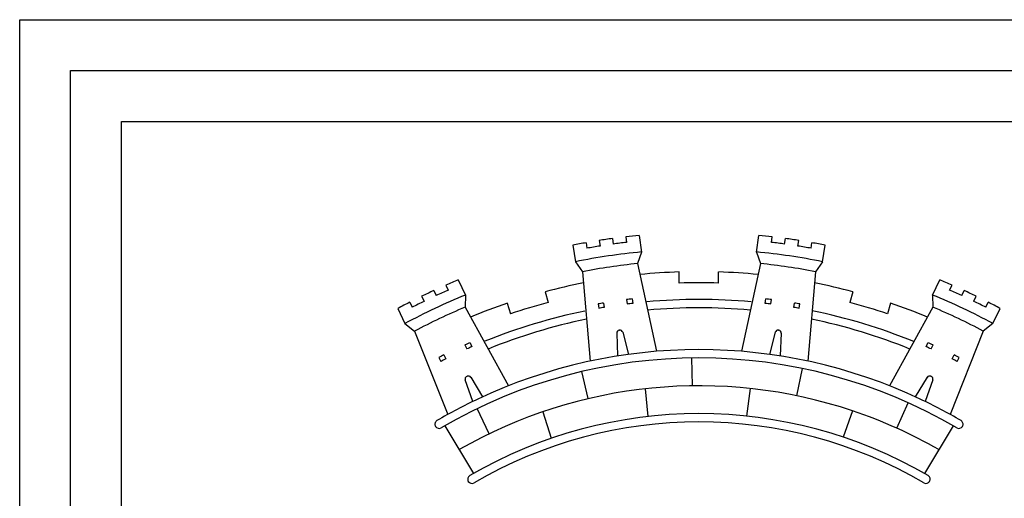
# Model space of a CAD drawing. Units: metres. Extents: x -32 to 10.3, y 84.1 to 111.5.
# Drawn here: x 2.1 to 3, y 94.4 to 94.9 of the extents above; entities that cross this region are included whole.
import ezdxf
from ezdxf.enums import TextEntityAlignment as Align

# ---------------------------------------------------------------- set-up
doc = ezdxf.new("R2010")
doc.units = ezdxf.units.M
doc.layers.add('CAJETIN', color=7, linetype='CONTINUOUS')
doc.styles.add('ESTILO2', font='ARIALBD.TTF')

# ---------------------------------------------------------------- blocks, each defined once
blk = doc.blocks.new('1301A2')
at = {"layer": 'CAJETIN', "color": 9}
for p, q in [((-154.151, 72.074), (-154.135, 71.966)), ((-153.891, 72.113), (-153.875, 72.005)), ((-153.631, 72.146), (-153.615, 72.038)), ((-153.369, 72.173), (-153.321, 71.848)), ((-151.067, 71.848), (-151.019, 72.173)), ((-150.774, 72.038), (-150.758, 72.146)), ((-150.513, 72.005), (-150.497, 72.113)), ((-150.254, 71.966), (-150.238, 72.074)), ((-154.668, 71.981), (-154.62, 71.656)), ((-154.41, 72.03), (-154.394, 71.922)), ((-149.995, 71.922), (-149.979, 72.03)), ((-149.769, 71.656), (-149.721, 71.981)), ((-156.917, 71.3), (-156.777, 71.003)), ((-152.581, 71.238), (-152.581, 71.457)), ((-151.808, 71.238), (-151.808, 71.457)), ((-147.612, 71.003), (-147.471, 71.3)), ((-157.159, 71.198), (-157.113, 71.099)), ((-147.276, 71.099), (-147.229, 71.198)), ((-157.636, 70.978), (-157.59, 70.88)), ((-157.399, 71.091), (-157.352, 70.992)), ((-155.215, 71.067), (-155.152, 70.857)), ((-153.616, 70.913), (-153.603, 70.827)), ((-153.507, 70.926), (-153.494, 70.84)), ((-150.894, 70.84), (-150.881, 70.926)), ((-150.785, 70.827), (-150.773, 70.913)), ((-149.174, 71.067), (-149.237, 70.857)), ((-147.036, 70.992), (-146.989, 71.091)), ((-146.799, 70.88), (-146.752, 70.978)), ((-158.104, 70.739), (-157.964, 70.442)), ((-157.871, 70.861), (-157.825, 70.762)), ((-155.955, 70.843), (-155.891, 70.633)), ((-154.174, 70.827), (-154.162, 70.742)), ((-154.067, 70.846), (-154.054, 70.76)), ((-150.335, 70.76), (-150.322, 70.846)), ((-150.227, 70.742), (-150.214, 70.827)), ((-148.434, 70.843), (-148.497, 70.633)), ((-146.564, 70.762), (-146.517, 70.861)), ((-146.425, 70.442), (-146.285, 70.739)), ((-153.809, 70.254), (-153.791, 69.806)), ((-153.762, 70.31), (-153.752, 70.312)), ((-153.691, 70.272), (-153.578, 69.838)), ((-150.698, 70.272), (-150.81, 69.838)), ((-150.637, 70.312), (-150.626, 70.31)), ((-150.579, 70.254), (-150.598, 69.806)), ((-156.787, 70.022), (-156.75, 69.944)), ((-156.687, 70.066), (-156.65, 69.988)), ((-147.738, 69.988), (-147.701, 70.066)), ((-147.638, 69.944), (-147.601, 70.022)), ((-157.297, 69.778), (-157.26, 69.7)), ((-157.2, 69.827), (-157.163, 69.749)), ((-152.324, 69.22), (-152.332, 69.767)), ((-147.226, 69.749), (-147.189, 69.827)), ((-147.128, 69.7), (-147.091, 69.778)), ((-150.274, 69.024), (-150.163, 69.56)), ((-156.753, 69.403), (-156.743, 69.408)), ((-156.673, 69.387), (-156.44, 69.004)), ((-154.369, 68.968), (-154.494, 69.5)), ((-147.715, 69.387), (-147.949, 69.004)), ((-147.645, 69.408), (-147.635, 69.403)), ((-156.634, 68.912), (-156.782, 69.335)), ((-147.607, 69.335), (-147.754, 68.912)), ((-153.251, 69.162), (-153.199, 68.618)), ((-151.191, 69.168), (-151.259, 68.625)), ((-148.314, 68.389), (-148.09, 68.888)), ((-156.31, 68.279), (-156.548, 68.772)), ((-155.261, 68.711), (-155.092, 68.19)), ((-149.179, 68.728), (-149.362, 68.213)), ((-157.365, 68.424), (-157.365, 68.424)), ((-157.181, 68.437), (-156.621, 67.498)), ((-147.207, 68.437), (-147.768, 67.498)), ((-147.024, 68.424), (-147.024, 68.424)), ((-156.72, 67.344), (-156.72, 67.344)), ((-147.668, 67.344), (-147.668, 67.344))]:
    blk.add_line(p, q, dxfattribs=at)
at = {"layer": 'CAJETIN', "color": 1}
blk.add_lwpolyline([(-165.524, 0), (-165.524, 76.411), (0, 76.411)], dxfattribs=at)
at = {"layer": 'CAJETIN', "color": 2}
blk.add_lwpolyline([(-164.524, 75.411), (-1, 75.411), (-1, 50.752), (-164.524, 50.752)], close=True, dxfattribs=at)
at = {"layer": 'CAJETIN', "color": 9}
blk.add_lwpolyline([(-2, 51.752), (-163.524, 51.752), (-163.524, 74.411), (-2, 74.411)], close=True, dxfattribs=at)
for points in [[(-153.321, 71.848), (-153.398, 71.621), (-153.031, 69.898)], [(-151.067, 71.848), (-150.99, 71.621), (-151.357, 69.898)], [(-154.62, 71.656), (-154.48, 71.461), (-154.332, 69.705)], [(-149.769, 71.656), (-149.908, 71.461), (-150.057, 69.705)], [(-156.777, 71.003), (-156.785, 70.763), (-155.934, 69.22)], [(-147.612, 71.003), (-147.604, 70.763), (-148.455, 69.22)], [(-157.964, 70.442), (-157.774, 70.296), (-157.123, 68.658)], [(-146.425, 70.442), (-146.615, 70.296), (-147.266, 68.658)]]:
    blk.add_lwpolyline(points, dxfattribs=at)
for centre, radius, start, end in [((-152.194, 59.761), 12.468, 97.8226, 99.0288), ((-152.194, 59.761), 12.468, 95.4087, 96.616), ((-152.194, 59.761), 12.468, 83.384, 84.5913), ((-152.194, 59.761), 12.468, 80.9712, 82.1774), ((-152.194, 59.761), 12.468, 100.2353, 101.4426), ((-152.194, 59.761), 12.358, 99.0341, 100.2513), ((-152.194, 59.761), 12.358, 96.6, 97.8172), ((-152.194, 59.761), 12.358, 82.1828, 83.4), ((-152.194, 59.761), 12.358, 79.7487, 80.9659), ((-152.194, 59.761), 12.468, 78.5574, 79.7647), ((-152.194, 59.761), 12.14, 95.3271, 101.5243), ((-152.194, 59.761), 12.14, 78.4757, 84.6729), ((-152.194, 59.761), 11.921, 95.7958, 101.0555), ((-152.194, 59.761), 11.921, 78.9445, 84.2042), ((-152.194, 59.761), 12.468, 112.2601, 113.4674), ((-152.194, 59.761), 11.702, 91.8924, 95.679), ((-152.194, 59.761), 11.702, 84.321, 88.1076), ((-152.194, 59.761), 12.468, 66.5326, 67.7399), ((-152.194, 59.761), 11.702, 101.1724, 104.9593), ((-152.194, 59.761), 11.484, 88.0716, 91.9284), ((-152.194, 59.761), 11.702, 75.041, 78.8276), ((-152.194, 59.761), 12.14, 112.1785, 118.3756), ((-152.194, 59.761), 12.468, 114.6739, 115.8802), ((-152.194, 59.761), 12.358, 113.4514, 114.6686), ((-152.194, 59.761), 11.242, 96.7064, 97.264), ((-152.194, 59.761), 11.155, 84.7332, 95.2668), ((-152.194, 59.761), 11.242, 82.736, 83.2936), ((-152.194, 59.761), 12.14, 61.6244, 67.8215), ((-152.194, 59.761), 12.358, 65.3314, 66.5486), ((-152.194, 59.761), 12.468, 64.1198, 65.3261), ((-152.194, 59.761), 12.468, 117.0867, 118.294), ((-152.194, 59.761), 12.358, 115.8855, 117.1027), ((-152.194, 59.761), 11.921, 112.6479, 117.9062), ((-152.194, 59.761), 11.702, 108.744, 112.5309), ((-152.194, 59.761), 11.484, 104.9233, 108.7801), ((-152.194, 59.761), 11.242, 99.5874, 100.145), ((-152.194, 59.761), 11.155, 99.5964, 100.1583), ((-152.194, 59.761), 11.155, 96.6931, 97.255), ((-152.194, 59.761), 10.991, 84.7332, 95.2668), ((-152.194, 59.761), 11.155, 82.745, 83.3069), ((-152.194, 59.761), 11.155, 79.8417, 80.4036), ((-152.194, 59.761), 11.242, 79.855, 80.4126), ((-152.194, 59.761), 11.484, 71.2202, 75.077), ((-152.194, 59.761), 11.702, 67.4697, 71.2563), ((-152.194, 59.761), 11.921, 62.0931, 67.3528), ((-152.194, 59.761), 12.358, 62.8973, 64.1145), ((-152.194, 59.761), 12.468, 61.706, 62.9133), ((-152.194, 59.761), 11.155, 101.5846, 112.1185), ((-152.194, 59.761), 10.991, 101.5846, 112.1185), ((-152.194, 59.761), 10.991, 67.8818, 78.4154), ((-152.194, 59.761), 11.155, 67.782, 78.5152), ((-153.754, 70.256), 0.0547, 98.4257, 182.3474), ((-153.744, 70.258), 0.0547, 14.504, 98.4257), ((-150.645, 70.258), 0.0547, 81.5743, 165.496), ((-150.634, 70.256), 0.0547, 357.6526, 81.5743), ((-152.194, 59.761), 11.242, 113.5578, 114.1154), ((-152.194, 59.761), 11.155, 113.5444, 114.1063), ((-152.194, 59.761), 11.155, 65.8937, 66.4556), ((-152.194, 59.761), 11.242, 65.8846, 66.4422), ((-152.194, 59.761), 11.242, 116.4387, 116.9963), ((-152.194, 59.761), 11.155, 116.4478, 117.0097), ((-152.194, 59.761), 10.007, 59.6353, 120.3647), ((-152.194, 59.761), 10.171, 64.7229, 115.2771), ((-152.194, 59.761), 11.155, 62.9903, 63.5522), ((-152.194, 59.761), 11.242, 63.0037, 63.5613), ((-156.73, 69.353), 0.0547, 115.2771, 199.1988), ((-156.72, 69.358), 0.0547, 31.3553, 115.2771), ((-147.669, 69.358), 0.0547, 64.7229, 148.6447), ((-147.659, 69.353), 0.0547, 340.8012, 64.7229), ((-152.194, 59.761), 9.46, 71.4131, 119.8369), ((-152.194, 59.761), 10.171, 115.2771, 120.3647), ((-152.194, 59.761), 10.171, 59.6353, 64.7229), ((-152.194, 59.761), 8.913, 59.7017, 120.2983), ((-152.194, 59.761), 9.46, 60.1631, 71.4131), ((-157.294, 68.466), 0.082, 120.3647, 210.8305), ((-157.294, 68.466), 0.082, 210.8305, 300.3647), ((-152.194, 59.761), 8.749, 59.7017, 120.2983), ((-147.094, 68.466), 0.082, 239.6353, 329.1695), ((-147.094, 68.466), 0.082, 329.1695, 59.6353), ((-156.65, 67.386), 0.082, 120.2983, 210.8305), ((-147.739, 67.386), 0.082, 329.1695, 59.7017), ((-156.65, 67.386), 0.082, 210.8305, 300.2983), ((-147.739, 67.386), 0.082, 239.7017, 329.1695)]:
    blk.add_arc(centre, radius, start, end, dxfattribs=at)
at = {"layer": 'CAJETIN', "style": 'ESTILO2'}
for tag, height, p in [('PLANO', 2.8, (-82.762, 31.544)), ('Nº', 2.2, (-91.524, 17.826)), ('ESCALA', 2.2, (-121.024, 17.826)), ('CAD', 2.2, (-91.524, 4.45))]:
    blk.add_attdef(tag, text='', height=height, dxfattribs=at).set_placement(p, align=Align.CENTER)

msp = doc.modelspace()

# ---------------------------------------------------------------- block references
at = {"layer": 'CAJETIN', "xscale": 0.05, "yscale": 0.05, "zscale": 0.05}
msp.add_blockref('1301A2', (10.34443, 91.07969), dxfattribs=at)

doc.saveas('drawing.dxf')
